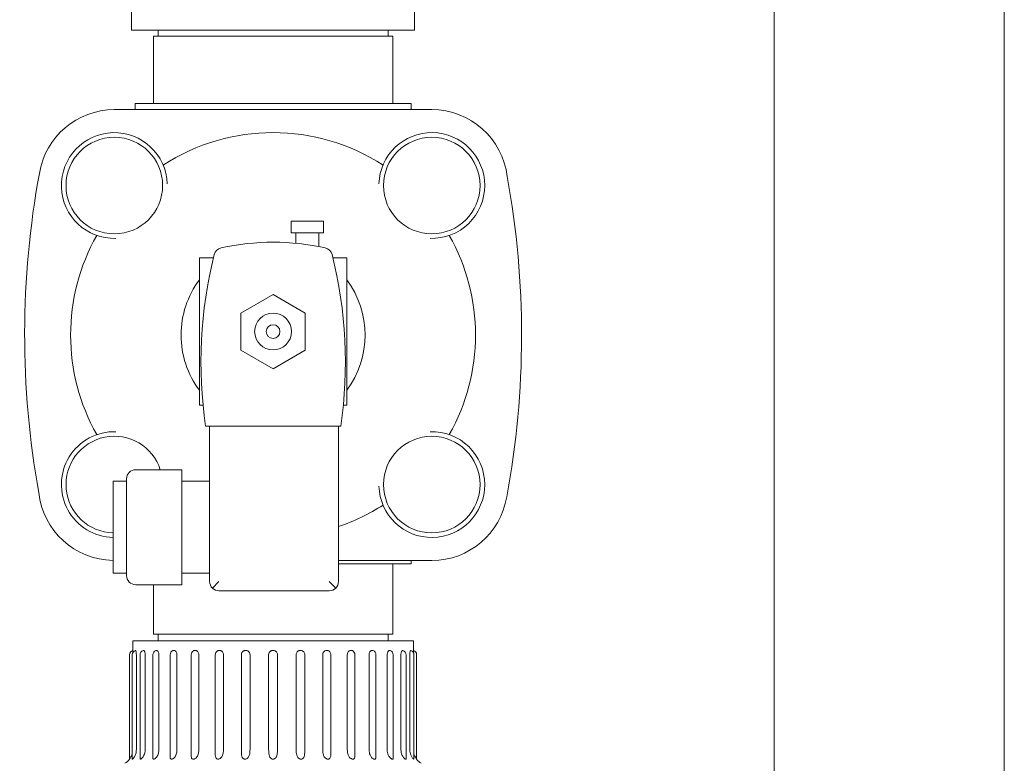
# Model space of a CAD drawing. Units: millimetres. Extents: x -18669 to 2344, y -9103 to 5756.
# Drawn here: x -7017 to -6803, y 565 to 726 of the extents above; entities that cross this region are included whole.
import ezdxf

# ---------------------------------------------------------------- set-up
doc = ezdxf.new("R2010")
doc.units = ezdxf.units.MM
doc.header["$LTSCALE"] = 0.02
doc.header["$MEASUREMENT"] = 0
doc.linetypes.add('AUSGEZOGEN', pattern=[0])
doc.layers.add('INOWA', color=7, linetype='AUSGEZOGEN', lineweight=15)

# ---------------------------------------------------------------- blocks, each defined once
blk = doc.blocks.new('A$Cd2b95ae9')
at = {"linetype": 'Continuous', "lineweight": 9, "ltscale": 200, "extrusion": (0, 1, 0)}
for p, q in [((2400.01, 828.37), (2400.01, 426.4)), ((2450.01, 828.37), (2450.01, 426.4)), ((2260.34, 727.11), (2260.34, 722.61)), ((2321.84, 727.11), (2321.84, 722.61)), ((2260.34, 722.61), (2285.75, 722.61)), ((2260.34, 722.61), (2285.75, 722.61)), ((2291.09, 721.31), (2265.09, 721.31)), ((2265.09, 721.31), (2265.09, 706.61)), ((2266.09, 722.61), (2266.09, 721.31)), ((2285.75, 722.61), (2321.84, 722.61)), ((2285.75, 722.61), (2321.84, 722.61)), ((2317.09, 721.31), (2291.09, 721.31)), ((2316.09, 722.61), (2316.09, 721.31)), ((2317.09, 721.31), (2317.09, 706.61)), ((2321.09, 706.61), (2261.09, 706.61)), ((2261.09, 706.61), (2261.09, 705.31)), ((2321.09, 706.61), (2321.09, 705.31)), ((2256.59, 705.31), (2325.59, 705.31)), ((2298.55, 681.05), (2295.05, 681.05)), ((2295.05, 678.55), (2295.05, 681.05)), ((2302.05, 681.05), (2298.55, 681.05)), ((2302.05, 678.55), (2302.05, 681.05)), ((2295.05, 678.55), (2298.55, 678.55)), ((2296.05, 676.25), (2296.05, 678.55)), ((2298.55, 678.55), (2302.05, 678.55)), ((2301.05, 675.54), (2301.05, 678.55)), ((2278.13, 673.06), (2275.09, 673.06)), ((2275.09, 673.06), (2275.09, 641.06)), ((2307.09, 673.06), (2304.1, 673.06)), ((2307.09, 641.06), (2307.09, 673.06)), ((2291.09, 665.15), (2284.09, 661.1)), ((2298.09, 661.1), (2291.09, 665.15)), ((2284.09, 661.1), (2284.09, 653.02)), ((2298.09, 653.02), (2298.09, 661.1)), ((2284.09, 653.02), (2291.09, 648.98)), ((2291.09, 648.98), (2298.09, 653.02)), ((2275.09, 641.06), (2275.88, 641.06)), ((2306.35, 641.06), (2307.09, 641.06)), ((2277.31, 636.49), (2277.31, 602.71)), ((2278.46, 636.49), (2303.77, 636.49)), ((2305.31, 602.71), (2305.31, 636.49)), ((2261.25, 627.04), (2271.25, 627.04)), ((2271.25, 627.04), (2271.25, 614.54)), ((2259.25, 625.04), (2259.25, 614.54)), ((2256.31, 604.54), (2256.31, 624.54)), ((2256.31, 624.54), (2259.25, 624.54)), ((2271.25, 624.54), (2277.31, 624.54)), ((2259.25, 614.54), (2259.25, 604.04)), ((2271.25, 614.54), (2271.25, 602.04)), ((2325.59, 607.31), (2305.31, 607.31)), ((2305.31, 606.61), (2321.09, 606.61)), ((2317.09, 606.61), (2317.09, 591.31)), ((2321.09, 607.31), (2321.09, 606.61)), ((2256.31, 604.54), (2259.25, 604.54)), ((2271.25, 604.54), (2277.31, 604.54)), ((2261.25, 602.04), (2271.25, 602.04)), ((2265.09, 602.04), (2265.09, 591.31)), ((2277.9, 601.3), (2279.31, 602.71)), ((2304.73, 601.3), (2303.31, 602.71)), ((2279.31, 600.71), (2303.31, 600.71)), ((2265.09, 591.31), (2291.09, 591.31)), ((2266.09, 591.31), (2266.09, 589.81)), ((2291.09, 591.31), (2317.09, 591.31)), ((2316.09, 591.31), (2316.09, 589.81)), ((2321.59, 589.81), (2260.59, 589.81)), ((2260.59, 587.77), (2260.59, 589.81)), ((2321.59, 587.77), (2321.59, 589.81)), ((2259.89, 586.81), (2259.89, 564.11)), ((2260.47, 586.81), (2260.47, 564.14)), ((2261.38, 566.21), (2261.38, 586.81)), ((2262.19, 586.81), (2262.19, 564.22)), ((2263.29, 566.21), (2263.29, 586.81)), ((2264.98, 586.81), (2264.98, 564.35)), ((2266.27, 566.21), (2266.27, 586.81)), ((2268.73, 586.81), (2268.73, 564.56)), ((2270.21, 566.21), (2270.21, 586.81)), ((2273.31, 586.81), (2273.31, 564.87)), ((2274.95, 566.21), (2274.95, 586.81)), ((2278.53, 586.81), (2278.53, 565.4)), ((2280.31, 566.21), (2280.31, 586.81)), ((2284.2, 586.81), (2284.2, 566.21)), ((2286.08, 566.21), (2286.08, 586.81)), ((2290.13, 586.81), (2290.13, 566.21)), ((2292.05, 566.21), (2292.05, 586.81)), ((2296.1, 586.81), (2296.1, 566.21)), ((2297.98, 566.21), (2297.98, 586.81)), ((2301.87, 586.81), (2301.87, 566.21)), ((2303.65, 586.81), (2303.65, 565.4)), ((2307.23, 586.81), (2307.23, 566.21)), ((2308.87, 586.81), (2308.87, 564.87)), ((2311.97, 586.81), (2311.97, 566.21)), ((2313.44, 586.81), (2313.44, 564.56)), ((2315.9, 586.81), (2315.9, 566.21)), ((2317.2, 586.81), (2317.2, 564.35)), ((2318.89, 586.81), (2318.89, 566.21)), ((2319.99, 586.81), (2319.99, 564.22)), ((2320.8, 586.81), (2320.8, 566.21)), ((2321.71, 586.81), (2321.71, 564.14)), ((2322.29, 586.81), (2322.29, 564.11))]:
    blk.add_line(p, q, dxfattribs=at)
at = {"linetype": 'Continuous', "lineweight": 9, "ltscale": 200, "extrusion": (0, 0, -1)}
for centre, radius in [((-2256.59, 688.81), 10.5), ((-2325.59, 688.81), 10.5), ((-2291.09, 657.06), 1.5), ((-2325.59, 623.81), 10.5)]:
    blk.add_circle(centre, radius, dxfattribs=at)
at = {"linetype": 'Continuous', "lineweight": 9, "ltscale": 200}
blk.add_circle((2291.09, 657.06), 4, dxfattribs=at)
at = {"linetype": 'Continuous', "lineweight": 9, "ltscale": 200, "extrusion": (0, 0, -1)}
for centre, radius, start, end in [((-2256.59, 688.81), 16.5, 9.1543, 90), ((-2325.59, 688.81), 16.5, 90, 173.2473), ((-2256.59, 688.81), 11.5, 268.293, 178.2874), ((-2325.59, 688.81), 11.5, 1.7126, 180), ((-2429.8, 656.43), 192.7, 349.7268, 10.4667), ((-2152.29, 656.23), 192.81, 169.6849, 190.482), ((-2325.59, 688.81), 11.5, 180, 271.707), ((-2291.09, 656.31), 20, 0, 36.8699), ((-2291.09, 656.31), 20, 143.1301, 216.8699), ((-2291.09, 656.31), 20, 323.1301, 0), ((-2256.59, 623.81), 11.5, 271.3778, 91.707), ((-2256.59, 623.81), 10.5, 271.5091, 162.1085), ((-2325.59, 623.81), 11.5, 88.293, 180), ((-2261.25, 625.04), 2, 0, 90), ((-2325.59, 623.81), 11.5, 180, 358.2874), ((-2256.59, 623.81), 16.5, 270.9603, 353.9133), ((-2325.59, 623.81), 16.5, 189.2781, 270), ((-2261.25, 604.04), 2, 270, 0), ((-2279.31, 602.71), 2, 315, 0), ((-2260.89, 586.81), 1, 360, 72.5424), ((-2261.47, 586.81), 1, 0, 72.1926), ((-2263.19, 586.81), 1, 0, 71.0681), ((-2265.98, 586.81), 1, 0, 68.8987), ((-2269.73, 586.81), 1, 0, 65.0266), ((-2274.31, 586.81), 1, 0, 57.7127), ((-2279.53, 586.81), 1, 360, 40.3001), ((-2302.65, 586.81), 1, 139.6999, 180), ((-2307.87, 586.81), 1, 122.2873, 180), ((-2312.44, 586.81), 1, 114.9734, 180), ((-2316.2, 586.81), 1, 111.1013, 180), ((-2318.99, 586.81), 1, 108.9319, 180), ((-2320.71, 586.81), 1, 107.8074, 180), ((-2321.29, 586.81), 1, 107.4576, 180), ((-2257.09, 566.21), 3.5, 216.8738, 239.0168), ((-2325.09, 566.21), 3.5, 300.9832, 323.1262)]:
    blk.add_arc(centre, radius, start, end, dxfattribs=at)
at = {"linetype": 'Continuous', "lineweight": 9, "ltscale": 200}
for centre, radius, start, end in [((2291.09, 656.31), 44, 57.1073, 122.8927), ((2291.09, 656.31), 44, 150.5269, 209.4731), ((2291.12, 623.99), 52.5, 77.5739, 102.4261), ((2291.09, 656.31), 44, 330.5269, 29.4731), ((2280.25, 673.3), 2, 102.4261, 165.9242), ((2301.98, 673.3), 2, 14.0758, 77.5739), ((2371.57, 650.41), 96.15, 165.9242, 188.3238), ((2210.66, 650.41), 96.15, 351.6762, 14.0758), ((2291.09, 656.31), 44, 288.8617, 302.8927), ((2279.31, 602.71), 2, 225, 270), ((2303.31, 602.71), 2, 270, 315), ((2303.31, 602.71), 2, 315, 0)]:
    blk.add_arc(centre, radius, start, end, dxfattribs=at)
for points, knots in [([(2276.44, 636.49), (2276.44, 636.49), (2276.45, 636.49), (2276.5, 636.49), (2276.54, 636.49), (2276.64, 636.49), (2276.7, 636.49), (2276.85, 636.49), (2276.94, 636.49), (2277.11, 636.49), (2277.22, 636.49), (2277.45, 636.49), (2277.57, 636.49), (2277.8, 636.49), (2277.93, 636.49), (2278.2, 636.49), (2278.33, 636.49), (2278.46, 636.49)], [11.913634, 11.913634, 11.913634, 11.913634, 12.282607, 12.282607, 12.651579, 12.651579, 13.022556, 13.022556, 13.393534, 13.393534, 13.767003, 13.767003, 14.140472, 14.140472, 14.516106, 14.516106, 14.891739, 14.891739, 14.891739, 14.891739]), ([(2303.77, 636.49), (2303.9, 636.49), (2304.04, 636.49), (2304.3, 636.49), (2304.44, 636.49), (2304.67, 636.49), (2304.79, 636.49), (2305.01, 636.49), (2305.12, 636.49), (2305.29, 636.49), (2305.38, 636.49), (2305.53, 636.49), (2305.6, 636.49), (2305.69, 636.49), (2305.73, 636.49), (2305.78, 636.49), (2305.8, 636.49), (2305.8, 636.49)], [8.935529, 8.935529, 8.935529, 8.935529, 9.311162, 9.311162, 9.686796, 9.686796, 10.060265, 10.060265, 10.433734, 10.433734, 10.804712, 10.804712, 11.175689, 11.175689, 11.544662, 11.544662, 11.913634, 11.913634, 11.913634, 11.913634]), ([(2260.6, 587.31), (2260.6, 587.36), (2260.6, 587.4), (2260.6, 587.48), (2260.6, 587.52), (2260.59, 587.58), (2260.59, 587.61), (2260.59, 587.68), (2260.59, 587.71), (2260.59, 587.76), (2260.59, 587.77), (2260.59, 587.77)], [3.3480599, 3.3480599, 3.3480599, 3.3480599, 3.5124821, 3.5124821, 3.6586147, 3.6586147, 3.8047472, 3.8047472, 4.042636, 4.042636, 4.2805248, 4.2805248, 4.2805248, 4.2805248]), ([(2261.38, 586.81), (2261.38, 586.92), (2261.37, 587.04), (2261.35, 587.26), (2261.34, 587.36), (2261.32, 587.48), (2261.31, 587.52), (2261.29, 587.58), (2261.28, 587.61), (2261.26, 587.68), (2261.24, 587.71), (2261.21, 587.76), (2261.19, 587.77), (2261.17, 587.77), (2261.17, 587.77), (2261.16, 587.76)], [2.853683, 2.853683, 2.853683, 2.853683, 3.183083, 3.183083, 3.512482, 3.512482, 3.658615, 3.658615, 3.804747, 3.804747, 4.042636, 4.042636, 4.280525, 4.280525, 4.339093, 4.339093, 4.339093, 4.339093]), ([(2263.29, 586.81), (2263.29, 586.92), (2263.28, 587.04), (2263.25, 587.26), (2263.22, 587.36), (2263.18, 587.48), (2263.17, 587.52), (2263.13, 587.58), (2263.11, 587.61), (2263.07, 587.68), (2263.04, 587.71), (2262.97, 587.76), (2262.94, 587.77), (2262.9, 587.77), (2262.88, 587.76), (2262.86, 587.76)], [2.853683, 2.853683, 2.853683, 2.853683, 3.183083, 3.183083, 3.512482, 3.512482, 3.658615, 3.658615, 3.804747, 3.804747, 4.042636, 4.042636, 4.280525, 4.280525, 4.400734, 4.400734, 4.400734, 4.400734]), ([(2266.27, 586.81), (2266.27, 586.92), (2266.26, 587.04), (2266.21, 587.26), (2266.18, 587.36), (2266.12, 587.48), (2266.1, 587.52), (2266.05, 587.58), (2266.02, 587.61), (2265.96, 587.68), (2265.91, 587.71), (2265.82, 587.76), (2265.77, 587.77), (2265.69, 587.77), (2265.66, 587.76), (2265.62, 587.75)], [2.853683, 2.853683, 2.853683, 2.853683, 3.183083, 3.183083, 3.512482, 3.512482, 3.658615, 3.658615, 3.804747, 3.804747, 4.042636, 4.042636, 4.280525, 4.280525, 4.472453, 4.472453, 4.472453, 4.472453]), ([(2270.21, 586.81), (2270.21, 586.92), (2270.2, 587.04), (2270.14, 587.26), (2270.09, 587.36), (2270.01, 587.48), (2269.99, 587.52), (2269.93, 587.58), (2269.89, 587.61), (2269.81, 587.68), (2269.76, 587.71), (2269.64, 587.76), (2269.58, 587.77), (2269.47, 587.77), (2269.41, 587.76), (2269.34, 587.73), (2269.32, 587.72), (2269.31, 587.72)], [2.853683, 2.853683, 2.853683, 2.853683, 3.183083, 3.183083, 3.512482, 3.512482, 3.658615, 3.658615, 3.804747, 3.804747, 4.042636, 4.042636, 4.280525, 4.280525, 4.518414, 4.518414, 4.566773, 4.566773, 4.566773, 4.566773]), ([(2274.95, 586.81), (2274.95, 586.92), (2274.93, 587.04), (2274.86, 587.26), (2274.81, 587.36), (2274.72, 587.48), (2274.69, 587.52), (2274.62, 587.58), (2274.58, 587.61), (2274.49, 587.68), (2274.42, 587.71), (2274.28, 587.76), (2274.21, 587.77), (2274.08, 587.77), (2274.01, 587.76), (2273.88, 587.72), (2273.83, 587.69), (2273.78, 587.66)], [2.853683, 2.853683, 2.853683, 2.853683, 3.183083, 3.183083, 3.512482, 3.512482, 3.658615, 3.658615, 3.804747, 3.804747, 4.042636, 4.042636, 4.280525, 4.280525, 4.518414, 4.518414, 4.716066, 4.716066, 4.716066, 4.716066]), ([(2280.31, 586.81), (2280.31, 586.92), (2280.29, 587.04), (2280.21, 587.26), (2280.15, 587.36), (2280.05, 587.48), (2280.02, 587.52), (2279.94, 587.58), (2279.9, 587.61), (2279.8, 587.68), (2279.72, 587.71), (2279.57, 587.76), (2279.49, 587.77), (2279.34, 587.77), (2279.26, 587.76), (2279.11, 587.71), (2279.04, 587.68), (2278.94, 587.61), (2278.9, 587.58), (2278.83, 587.52), (2278.8, 587.49), (2278.77, 587.46)], [2.853683, 2.853683, 2.853683, 2.853683, 3.183083, 3.183083, 3.512482, 3.512482, 3.658615, 3.658615, 3.804747, 3.804747, 4.042636, 4.042636, 4.280525, 4.280525, 4.518414, 4.518414, 4.756302, 4.756302, 4.902435, 4.902435, 5.026716, 5.026716, 5.026716, 5.026716]), ([(2286.08, 586.81), (2286.08, 586.92), (2286.06, 587.04), (2285.98, 587.26), (2285.92, 587.36), (2285.81, 587.48), (2285.78, 587.52), (2285.69, 587.58), (2285.65, 587.61), (2285.54, 587.68), (2285.46, 587.71), (2285.3, 587.76), (2285.22, 587.77), (2285.06, 587.77), (2284.98, 587.76), (2284.81, 587.71), (2284.74, 587.68), (2284.63, 587.61), (2284.58, 587.58), (2284.5, 587.52), (2284.47, 587.48), (2284.36, 587.36), (2284.3, 587.26), (2284.22, 587.04), (2284.2, 586.92), (2284.2, 586.81)], [2.853683, 2.853683, 2.853683, 2.853683, 3.183083, 3.183083, 3.512482, 3.512482, 3.658615, 3.658615, 3.804747, 3.804747, 4.042636, 4.042636, 4.280525, 4.280525, 4.518414, 4.518414, 4.756302, 4.756302, 4.902435, 4.902435, 5.048567, 5.048567, 5.377967, 5.377967, 5.707366, 5.707366, 5.707366, 5.707366]), ([(2292.05, 586.81), (2292.05, 586.92), (2292.03, 587.04), (2291.94, 587.26), (2291.88, 587.36), (2291.78, 587.48), (2291.74, 587.52), (2291.66, 587.58), (2291.61, 587.61), (2291.5, 587.68), (2291.42, 587.71), (2291.25, 587.76), (2291.17, 587.77), (2291.01, 587.77), (2290.92, 587.76), (2290.76, 587.71), (2290.68, 587.68), (2290.57, 587.61), (2290.52, 587.58), (2290.44, 587.52), (2290.4, 587.48), (2290.3, 587.36), (2290.23, 587.26), (2290.15, 587.04), (2290.13, 586.92), (2290.13, 586.81)], [2.853683, 2.853683, 2.853683, 2.853683, 3.183083, 3.183083, 3.512482, 3.512482, 3.658615, 3.658615, 3.804747, 3.804747, 4.042636, 4.042636, 4.280525, 4.280525, 4.518414, 4.518414, 4.756302, 4.756302, 4.902435, 4.902435, 5.048567, 5.048567, 5.377967, 5.377967, 5.707366, 5.707366, 5.707366, 5.707366]), ([(2297.98, 586.81), (2297.98, 586.92), (2297.96, 587.04), (2297.88, 587.26), (2297.81, 587.36), (2297.71, 587.48), (2297.67, 587.52), (2297.59, 587.58), (2297.55, 587.61), (2297.44, 587.68), (2297.36, 587.71), (2297.2, 587.76), (2297.12, 587.77), (2296.96, 587.77), (2296.88, 587.76), (2296.71, 587.71), (2296.64, 587.68), (2296.53, 587.61), (2296.48, 587.58), (2296.4, 587.52), (2296.36, 587.48), (2296.26, 587.36), (2296.2, 587.26), (2296.12, 587.04), (2296.1, 586.92), (2296.1, 586.81)], [2.853683, 2.853683, 2.853683, 2.853683, 3.183083, 3.183083, 3.512482, 3.512482, 3.658615, 3.658615, 3.804747, 3.804747, 4.042636, 4.042636, 4.280525, 4.280525, 4.518414, 4.518414, 4.756302, 4.756302, 4.902435, 4.902435, 5.048567, 5.048567, 5.377967, 5.377967, 5.707366, 5.707366, 5.707366, 5.707366]), ([(2303.41, 587.46), (2303.38, 587.49), (2303.35, 587.52), (2303.28, 587.58), (2303.24, 587.61), (2303.14, 587.68), (2303.07, 587.71), (2302.91, 587.76), (2302.83, 587.77), (2302.69, 587.77), (2302.61, 587.76), (2302.45, 587.71), (2302.38, 587.68), (2302.28, 587.61), (2302.24, 587.58), (2302.16, 587.52), (2302.12, 587.48), (2302.02, 587.36), (2301.97, 587.26), (2301.89, 587.04), (2301.87, 586.92), (2301.87, 586.81)], [3.534334, 3.534334, 3.534334, 3.534334, 3.658615, 3.658615, 3.804747, 3.804747, 4.042636, 4.042636, 4.280525, 4.280525, 4.518414, 4.518414, 4.756302, 4.756302, 4.902435, 4.902435, 5.048567, 5.048567, 5.377967, 5.377967, 5.707366, 5.707366, 5.707366, 5.707366]), ([(2308.4, 587.66), (2308.35, 587.69), (2308.3, 587.72), (2308.17, 587.76), (2308.1, 587.77), (2307.97, 587.77), (2307.9, 587.76), (2307.76, 587.71), (2307.69, 587.68), (2307.6, 587.61), (2307.56, 587.58), (2307.49, 587.52), (2307.46, 587.48), (2307.37, 587.36), (2307.32, 587.26), (2307.25, 587.04), (2307.23, 586.92), (2307.23, 586.81)], [3.844984, 3.844984, 3.844984, 3.844984, 4.042636, 4.042636, 4.280525, 4.280525, 4.518414, 4.518414, 4.756302, 4.756302, 4.902435, 4.902435, 5.048567, 5.048567, 5.377967, 5.377967, 5.707366, 5.707366, 5.707366, 5.707366]), ([(2312.87, 587.72), (2312.85, 587.72), (2312.84, 587.73), (2312.77, 587.76), (2312.71, 587.77), (2312.6, 587.77), (2312.54, 587.76), (2312.42, 587.71), (2312.36, 587.68), (2312.28, 587.61), (2312.25, 587.58), (2312.19, 587.52), (2312.16, 587.48), (2312.09, 587.36), (2312.04, 587.26), (2311.98, 587.04), (2311.97, 586.92), (2311.97, 586.81)], [3.994277, 3.994277, 3.994277, 3.994277, 4.042636, 4.042636, 4.280525, 4.280525, 4.518414, 4.518414, 4.756302, 4.756302, 4.902435, 4.902435, 5.048567, 5.048567, 5.377967, 5.377967, 5.707366, 5.707366, 5.707366, 5.707366]), ([(2316.56, 587.75), (2316.52, 587.76), (2316.48, 587.77), (2316.4, 587.77), (2316.36, 587.76), (2316.26, 587.71), (2316.22, 587.68), (2316.15, 587.61), (2316.13, 587.58), (2316.08, 587.52), (2316.06, 587.48), (2316, 587.36), (2315.96, 587.26), (2315.92, 587.04), (2315.9, 586.92), (2315.9, 586.81)], [4.088597, 4.088597, 4.088597, 4.088597, 4.280525, 4.280525, 4.518414, 4.518414, 4.756302, 4.756302, 4.902435, 4.902435, 5.048567, 5.048567, 5.377967, 5.377967, 5.707366, 5.707366, 5.707366, 5.707366]), ([(2319.31, 587.76), (2319.3, 587.76), (2319.28, 587.77), (2319.24, 587.77), (2319.2, 587.76), (2319.14, 587.71), (2319.11, 587.68), (2319.06, 587.61), (2319.05, 587.58), (2319.01, 587.52), (2319, 587.48), (2318.95, 587.36), (2318.93, 587.26), (2318.89, 587.04), (2318.89, 586.92), (2318.89, 586.81)], [4.160315, 4.160315, 4.160315, 4.160315, 4.280525, 4.280525, 4.518414, 4.518414, 4.756302, 4.756302, 4.902435, 4.902435, 5.048567, 5.048567, 5.377967, 5.377967, 5.707366, 5.707366, 5.707366, 5.707366]), ([(2321.01, 587.76), (2321.01, 587.77), (2321.01, 587.77), (2320.99, 587.77), (2320.97, 587.76), (2320.94, 587.71), (2320.92, 587.68), (2320.9, 587.61), (2320.89, 587.58), (2320.87, 587.52), (2320.86, 587.48), (2320.84, 587.36), (2320.82, 587.26), (2320.81, 587.04), (2320.8, 586.92), (2320.8, 586.81)], [4.221957, 4.221957, 4.221957, 4.221957, 4.280525, 4.280525, 4.518414, 4.518414, 4.756302, 4.756302, 4.902435, 4.902435, 5.048567, 5.048567, 5.377967, 5.377967, 5.707366, 5.707366, 5.707366, 5.707366]), ([(2321.59, 587.77), (2321.59, 587.77), (2321.59, 587.76), (2321.59, 587.71), (2321.59, 587.68), (2321.58, 587.61), (2321.58, 587.58), (2321.58, 587.52), (2321.58, 587.48), (2321.58, 587.4), (2321.58, 587.36), (2321.58, 587.31)], [4.2805248, 4.2805248, 4.2805248, 4.2805248, 4.5184136, 4.5184136, 4.7563024, 4.7563024, 4.9024349, 4.9024349, 5.0485675, 5.0485675, 5.2129897, 5.2129897, 5.2129897, 5.2129897]), ([(2259.89, 564.11), (2259.89, 564.11), (2259.89, 564.11), (2259.89, 564.12), (2259.91, 564.14), (2259.96, 564.2), (2259.99, 564.25), (2260.08, 564.39), (2260.14, 564.48), (2260.29, 564.76), (2260.38, 564.96), (2260.46, 565.21), (2260.46, 565.24), (2260.47, 565.26)], [3.81049, 3.81049, 3.81049, 3.81049, 3.906715, 3.906715, 4.37908, 4.37908, 4.934702, 4.934702, 5.630043, 5.630043, 6.573076, 6.573076, 6.658905, 6.658905, 6.658905, 6.658905]), ([(2260.47, 564.14), (2260.47, 564.14), (2260.47, 564.14), (2260.47, 564.12), (2260.48, 564.11), (2260.52, 564.12), (2260.55, 564.14), (2260.63, 564.21), (2260.68, 564.26), (2260.8, 564.4), (2260.87, 564.49), (2261.06, 564.8), (2261.17, 565.03), (2261.33, 565.57), (2261.38, 565.88), (2261.38, 566.21)], [3.434223, 3.434223, 3.434223, 3.434223, 3.463463, 3.463463, 3.943643, 3.943643, 4.42051, 4.42051, 4.981055, 4.981055, 5.680783, 5.680783, 6.777679, 6.777679, 7.852791, 7.852791, 7.852791, 7.852791]), ([(2262.19, 564.22), (2262.19, 564.18), (2262.19, 564.15), (2262.23, 564.11), (2262.26, 564.11), (2262.33, 564.12), (2262.38, 564.14), (2262.48, 564.21), (2262.54, 564.26), (2262.68, 564.4), (2262.76, 564.5), (2262.98, 564.83), (2263.11, 565.09), (2263.26, 565.67), (2263.29, 565.94), (2263.29, 566.21)], [3.025913, 3.025913, 3.025913, 3.025913, 3.482386, 3.482386, 3.965146, 3.965146, 4.443564, 4.443564, 5.003855, 5.003855, 5.699958, 5.699958, 6.949846, 6.949846, 7.965424, 7.965424, 7.965424, 7.965424]), ([(2264.98, 564.35), (2264.98, 564.3), (2264.98, 564.26), (2265.01, 564.19), (2265.03, 564.15), (2265.1, 564.11), (2265.14, 564.11), (2265.24, 564.13), (2265.3, 564.15), (2265.43, 564.22), (2265.5, 564.27), (2265.66, 564.41), (2265.74, 564.5), (2265.98, 564.84), (2266.11, 565.11), (2266.25, 565.69), (2266.27, 565.95), (2266.27, 566.21)], [2.581563, 2.581563, 2.581563, 2.581563, 2.958457, 2.958457, 3.500893, 3.500893, 3.985408, 3.985408, 4.465807, 4.465807, 5.028189, 5.028189, 5.726564, 5.726564, 7.012698, 7.012698, 7.995946, 7.995946, 7.995946, 7.995946]), ([(2268.73, 564.56), (2268.73, 564.53), (2268.73, 564.5), (2268.74, 564.37), (2268.76, 564.29), (2268.83, 564.18), (2268.87, 564.15), (2268.97, 564.11), (2269.03, 564.11), (2269.15, 564.13), (2269.22, 564.15), (2269.36, 564.22), (2269.44, 564.27), (2269.61, 564.41), (2269.7, 564.5), (2269.93, 564.84), (2270.06, 565.12), (2270.18, 565.7), (2270.21, 565.96), (2270.21, 566.21)], [2.113074, 2.113074, 2.113074, 2.113074, 2.277615, 2.277615, 2.966382, 2.966382, 3.508179, 3.508179, 3.99331, 3.99331, 4.474532, 4.474532, 5.037965, 5.037965, 5.737804, 5.737804, 7.034696, 7.034696, 8.008256, 8.008256, 8.008256, 8.008256]), ([(2273.31, 564.87), (2273.31, 564.72), (2273.32, 564.59), (2273.37, 564.37), (2273.41, 564.29), (2273.51, 564.19), (2273.56, 564.15), (2273.68, 564.11), (2273.75, 564.11), (2273.9, 564.13), (2273.97, 564.15), (2274.13, 564.22), (2274.21, 564.27), (2274.38, 564.41), (2274.47, 564.5), (2274.7, 564.84), (2274.81, 565.11), (2274.93, 565.69), (2274.95, 565.95), (2274.95, 566.21)], [1.579324, 1.579324, 1.579324, 1.579324, 2.268701, 2.268701, 2.958457, 2.958457, 3.500893, 3.500893, 3.985408, 3.985408, 4.465807, 4.465807, 5.028189, 5.028189, 5.726564, 5.726564, 7.012698, 7.012698, 7.995946, 7.995946, 7.995946, 7.995946]), ([(2278.53, 565.4), (2278.53, 565.27), (2278.53, 565.15), (2278.55, 564.82), (2278.57, 564.64), (2278.67, 564.38), (2278.73, 564.3), (2278.85, 564.19), (2278.92, 564.15), (2279.06, 564.11), (2279.14, 564.11), (2279.29, 564.12), (2279.37, 564.14), (2279.54, 564.21), (2279.62, 564.26), (2279.79, 564.4), (2279.87, 564.5), (2280.09, 564.83), (2280.18, 565.09), (2280.29, 565.67), (2280.31, 565.94), (2280.31, 566.21)], [0.883955, 0.883955, 0.883955, 0.883955, 1.329551, 1.329551, 2.242107, 2.242107, 2.938192, 2.938192, 3.482386, 3.482386, 3.965146, 3.965146, 4.443564, 4.443564, 5.003855, 5.003855, 5.699958, 5.699958, 6.949846, 6.949846, 7.965424, 7.965424, 7.965424, 7.965424]), ([(2284.2, 566.21), (2284.2, 565.77), (2284.2, 565.37), (2284.27, 564.83), (2284.32, 564.65), (2284.45, 564.39), (2284.52, 564.31), (2284.67, 564.19), (2284.74, 564.16), (2284.9, 564.12), (2284.98, 564.11), (2285.15, 564.12), (2285.23, 564.14), (2285.39, 564.21), (2285.47, 564.26), (2285.64, 564.4), (2285.72, 564.49), (2285.89, 564.8), (2285.97, 565.03), (2286.06, 565.57), (2286.08, 565.88), (2286.08, 566.21)], [0, 0, 0, 0, 1.331459, 1.331459, 2.215169, 2.215169, 2.917186, 2.917186, 3.463463, 3.463463, 3.943643, 3.943643, 4.42051, 4.42051, 4.981055, 4.981055, 5.680783, 5.680783, 6.777679, 6.777679, 7.852791, 7.852791, 7.852791, 7.852791]), ([(2290.13, 566.21), (2290.13, 565.77), (2290.15, 565.37), (2290.26, 564.84), (2290.32, 564.67), (2290.47, 564.41), (2290.55, 564.32), (2290.72, 564.2), (2290.8, 564.16), (2290.97, 564.12), (2291.06, 564.11), (2291.22, 564.12), (2291.3, 564.14), (2291.46, 564.2), (2291.54, 564.25), (2291.69, 564.39), (2291.76, 564.48), (2291.9, 564.76), (2291.95, 564.96), (2292.03, 565.49), (2292.05, 565.83), (2292.05, 566.21)], [0, 0, 0, 0, 1.33408, 1.33408, 2.166838, 2.166838, 2.880255, 2.880255, 3.429919, 3.429919, 3.906715, 3.906715, 4.37908, 4.37908, 4.934702, 4.934702, 5.630043, 5.630043, 6.573076, 6.573076, 7.766861, 7.766861, 7.766861, 7.766861]), ([(2296.1, 566.21), (2296.1, 565.77), (2296.13, 565.37), (2296.28, 564.83), (2296.36, 564.65), (2296.54, 564.39), (2296.64, 564.31), (2296.82, 564.19), (2296.9, 564.16), (2297.08, 564.12), (2297.16, 564.11), (2297.32, 564.12), (2297.39, 564.14), (2297.54, 564.21), (2297.61, 564.26), (2297.73, 564.4), (2297.79, 564.49), (2297.9, 564.8), (2297.94, 565.03), (2297.97, 565.57), (2297.98, 565.88), (2297.98, 566.21)], [0, 0, 0, 0, 1.331459, 1.331459, 2.215169, 2.215169, 2.917186, 2.917186, 3.463463, 3.463463, 3.943643, 3.943643, 4.42051, 4.42051, 4.981055, 4.981055, 5.680783, 5.680783, 6.777679, 6.777679, 7.852791, 7.852791, 7.852791, 7.852791]), ([(2301.87, 566.21), (2301.87, 565.77), (2301.92, 565.37), (2302.1, 564.82), (2302.19, 564.64), (2302.4, 564.38), (2302.5, 564.3), (2302.69, 564.19), (2302.77, 564.15), (2302.94, 564.11), (2303.02, 564.11), (2303.17, 564.12), (2303.23, 564.14), (2303.36, 564.21), (2303.42, 564.26), (2303.51, 564.4), (2303.56, 564.5), (2303.64, 564.82), (2303.65, 565.08), (2303.65, 565.4)], [0, 0, 0, 0, 1.329551, 1.329551, 2.242107, 2.242107, 2.938192, 2.938192, 3.482386, 3.482386, 3.965146, 3.965146, 4.443564, 4.443564, 5.003855, 5.003855, 5.699958, 5.699958, 6.928668, 6.928668, 6.928668, 6.928668]), ([(2307.23, 566.21), (2307.23, 565.77), (2307.29, 565.37), (2307.5, 564.82), (2307.61, 564.63), (2307.83, 564.37), (2307.93, 564.29), (2308.11, 564.19), (2308.19, 564.15), (2308.35, 564.11), (2308.42, 564.11), (2308.55, 564.13), (2308.61, 564.15), (2308.71, 564.22), (2308.75, 564.27), (2308.82, 564.41), (2308.84, 564.5), (2308.86, 564.7), (2308.87, 564.78), (2308.87, 564.87)], [0, 0, 0, 0, 1.328574, 1.328574, 2.268701, 2.268701, 2.958457, 2.958457, 3.500893, 3.500893, 3.985408, 3.985408, 4.465807, 4.465807, 5.028189, 5.028189, 5.726564, 5.726564, 6.183405, 6.183405, 6.183405, 6.183405]), ([(2311.97, 566.21), (2311.97, 565.77), (2312.04, 565.37), (2312.26, 564.82), (2312.38, 564.63), (2312.61, 564.37), (2312.7, 564.29), (2312.88, 564.18), (2312.95, 564.15), (2313.09, 564.11), (2313.15, 564.11), (2313.26, 564.13), (2313.3, 564.15), (2313.38, 564.22), (2313.4, 564.27), (2313.44, 564.39), (2313.44, 564.47), (2313.44, 564.56)], [0, 0, 0, 0, 1.328272, 1.328272, 2.277615, 2.277615, 2.966382, 2.966382, 3.508179, 3.508179, 3.99331, 3.99331, 4.474532, 4.474532, 5.037965, 5.037965, 5.610337, 5.610337, 5.610337, 5.610337]), ([(2315.9, 566.21), (2315.9, 565.77), (2315.99, 565.37), (2316.21, 564.82), (2316.33, 564.63), (2316.55, 564.37), (2316.64, 564.29), (2316.8, 564.19), (2316.87, 564.15), (2316.98, 564.11), (2317.03, 564.11), (2317.11, 564.13), (2317.14, 564.15), (2317.19, 564.22), (2317.2, 564.27), (2317.2, 564.34), (2317.2, 564.34), (2317.2, 564.35)], [0, 0, 0, 0, 1.328574, 1.328574, 2.268701, 2.268701, 2.958457, 2.958457, 3.500893, 3.500893, 3.985408, 3.985408, 4.465807, 4.465807, 5.028189, 5.028189, 5.092127, 5.092127, 5.092127, 5.092127]), ([(2318.89, 566.21), (2318.89, 565.77), (2318.97, 565.37), (2319.2, 564.82), (2319.31, 564.64), (2319.51, 564.38), (2319.59, 564.3), (2319.73, 564.19), (2319.78, 564.15), (2319.88, 564.11), (2319.91, 564.11), (2319.96, 564.12), (2319.98, 564.14), (2319.99, 564.19), (2319.99, 564.2), (2319.99, 564.22)], [0, 0, 0, 0, 1.329551, 1.329551, 2.242107, 2.242107, 2.938192, 2.938192, 3.482386, 3.482386, 3.965146, 3.965146, 4.443564, 4.443564, 4.620207, 4.620207, 4.620207, 4.620207]), ([(2320.8, 566.21), (2320.8, 565.77), (2320.89, 565.37), (2321.1, 564.83), (2321.2, 564.65), (2321.38, 564.39), (2321.45, 564.31), (2321.56, 564.19), (2321.6, 564.16), (2321.67, 564.12), (2321.69, 564.11), (2321.71, 564.12), (2321.71, 564.13), (2321.71, 564.14)], [0, 0, 0, 0, 1.331459, 1.331459, 2.215169, 2.215169, 2.917186, 2.917186, 3.463463, 3.463463, 3.943643, 3.943643, 4.203345, 4.203345, 4.203345, 4.203345]), ([(2321.71, 565.26), (2321.73, 565.18), (2321.75, 565.11), (2321.85, 564.84), (2321.93, 564.67), (2322.08, 564.41), (2322.14, 564.32), (2322.22, 564.2), (2322.25, 564.16), (2322.28, 564.12), (2322.29, 564.11), (2322.29, 564.11)], [1.054447, 1.054447, 1.054447, 1.054447, 1.33408, 1.33408, 2.166838, 2.166838, 2.880255, 2.880255, 3.429919, 3.429919, 3.81049, 3.81049, 3.81049, 3.81049])]:
    blk.add_open_spline(points, degree=3, knots=knots, dxfattribs=at)

msp = doc.modelspace()

# ---------------------------------------------------------------- block references
at = {"layer": 'INOWA'}
msp.add_blockref('A$Cd2b95ae9', (-9253.01, 1.55), dxfattribs=at)

doc.saveas('drawing.dxf')
